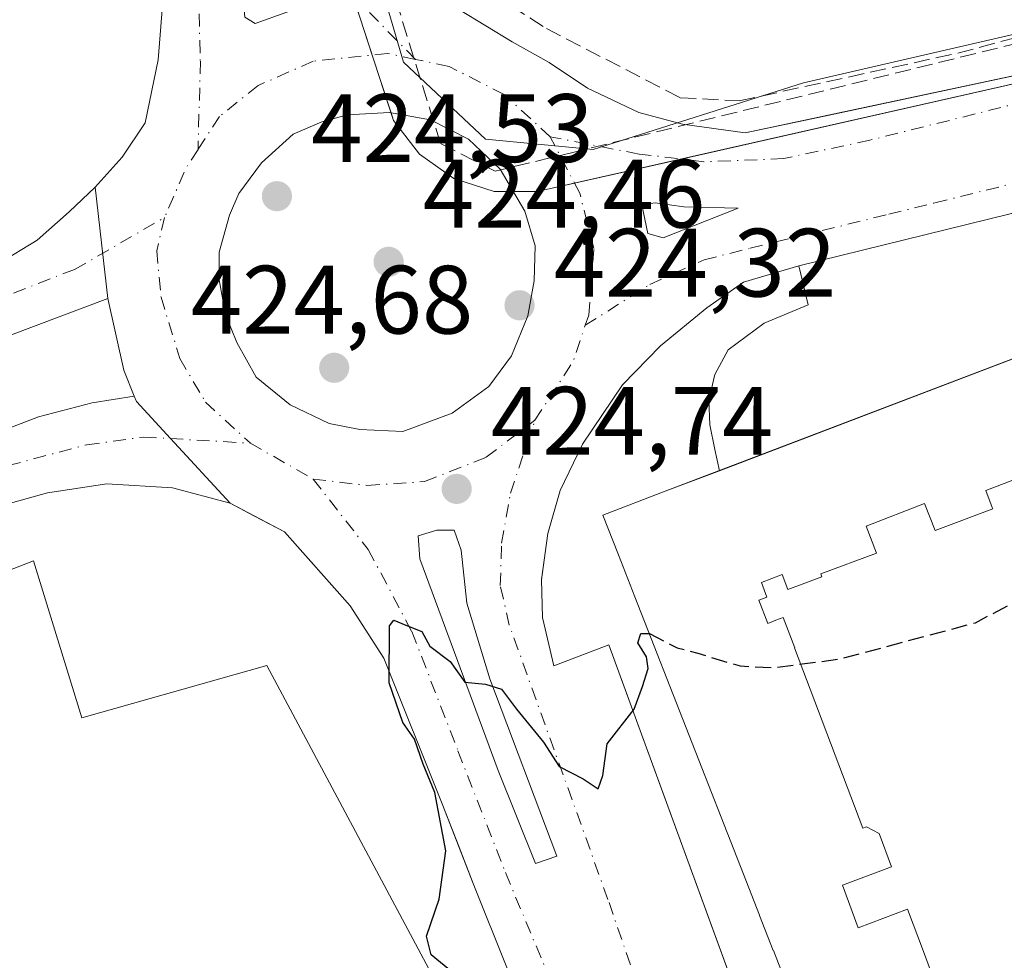
# Model space of a CAD drawing. Units: metres. Extents: x 610711 to 614156, y 4738574 to 4740945.
# Drawn here: x 610939 to 611040, y 4739284 to 4739381 of the extents above; entities that cross this region are included whole.
import ezdxf

# ---------------------------------------------------------------- set-up
doc = ezdxf.new("R2010")
doc.units = ezdxf.units.M
doc.header["$MEASUREMENT"] = 0
doc.linetypes.add('DGN Style 3', pattern=[2.307223458686699, 1.648016756204785, -0.6592067024819142])
doc.linetypes.add('DGN Style 4', pattern=[2.6384748266838614, 1.318413404963828, -0.6592067024819142, 0.001648016756204785, -0.6592067024819142])
for name, color, linetype, lineweight in [('Conducción de hidrocarburos lineal', 6, 'DGN Style 3', 0), ('Curva de nivel maestra', 30, 'Continuous', 30), ('Curva de nivel maestra oculto', 30, 'DGN Style 3', 30), ('Edificación Cxs', 1, 'Continuous', 13), ('Elemento construido', 1, 'Continuous', 0), ('Núcleo urbano CxS', 7, 'Continuous', 0), ('Parque-jardín CxS', 135, 'Continuous', 0), ('Pastizal CxS', 92, 'Continuous', 0), ('Punto de cota en terreno', 7, 'Continuous', 0), ('Rótulo de punto de cota en terreno', 7, 'Continuous', 0), ('Senda pavimentada', 7, 'DGN Style 3', 0), ('Suelo desnudo CxS', 253, 'Continuous', 0), ('Vegetación y arbolados urbanos CxS', 151, 'Continuous', 0), ('Vía urbana Cxs', 4, 'Continuous', 0), ('Vía urbana eje', 4, 'DGN Style 4', 0)]:
    doc.layers.add(name, color=color, linetype=linetype, lineweight=lineweight)
doc.styles.add('Style-Arial', font='txt')

# ---------------------------------------------------------------- blocks, each defined once
blk = doc.blocks.new('5PATER')
at = {"layer": 'Suelo desnudo CxS', "linetype": 'Continuous', "lineweight": 0}
h = blk.add_hatch(color=51, dxfattribs=at)
edge = h.paths.add_edge_path()
edge.add_ellipse((0, 0), major_axis=(-0.1095731443231308, -0.1110710700762829), ratio=0.9994222409660322, start_angle=0, end_angle=360)
blk = doc.blocks.new('*U41')
at = {"layer": 'Vía urbana Cxs', "color": 4, "linetype": 'Continuous', "lineweight": 0}
for points in [[(610935.8839999996, 4739354.936699999, 424.9287999999942), (610940.6464999998, 4739357.847100001, 425.0622000000003), (610943.9538000004, 4739360.7575, 425.1101000000053), (610946.6336000003, 4739363.307800001, 425.054999999993), (610947.6465999996, 4739354.5283, 425.008600000001), (610947.9617999997, 4739351.797, 425.0192999999999), (610861.8004999999, 4739319.350099999, 424.1080999999977)], [(610867.8859000001, 4739311.5449, 424.2660000000033), (610940.7788000006, 4739339.5908, 425.0207999999984), (610946.3350000001, 4739341.046, 425.0859999999957), (610950.6803000001, 4739341.7413, 425.0959000000003), (610950.9133000001, 4739341.171700001, 425.0841999999975), (610954.4241000004, 4739337.351700001, 425.0512000000017), (610960.5585000003, 4739330.677100001, 425.193299999999), (610954.6317999996, 4739332.264699999, 425.2541999999958), (610947.8584000003, 4739332.687999999, 424.9404000000068), (610941.7200999996, 4739331.735500001, 424.8294000000024), (610935.1584000001, 4739329.9363, 424.7918999999966)]]:
    blk.add_polyline3d(points, dxfattribs=at)
blk = doc.blocks.new('*U42')
at = {"layer": 'Vía urbana Cxs', "color": 4, "linetype": 'Continuous', "lineweight": 0}
for points in [[(611049.7363999998, 4739362.6972, 424.3233000000037), (611019.2797999998, 4739355.178099999, 425.1276999999973), (611013.5647999998, 4739353.4847, 424.8077000000048), (611009.7547000004, 4739350.8389, 424.8681999999972), (611004.9922000002, 4739346.923000001, 425.0472000000009), (611001.0763999998, 4739342.9014, 425.1059999999998), (610996.9489000002, 4739336.763, 425.4569000000047), (610994.6206, 4739332.000499999, 426.8420000000042), (610993.3504999997, 4739327.555500001, 427.0813999999955), (610992.9842999997, 4739324.809, 425.9453999999969), (610992.716, 4739322.7739, 425.3546000000061), (610992.8213999998, 4739318.8771, 425.2859000000026), (610993.9855000004, 4739313.903000001, 426.5004999999946), (610999.6420999998, 4739316.065400001, 430.3390000000073), (611015.1627000002, 4739273.6424, 433.7623000000021)], [(611027.6801000005, 4739186.530099999, 426.7290999999968), (610985.6409999998, 4739291.412900001, 425.7697999999946), (610984.1920999996, 4739295.180000001, 425.6618000000017), (610982.466, 4739299.6679, 425.5963999999949), (610976.4335000003, 4739314.6963, 425.684500000003), (610972.9409999996, 4739320.093800001, 425.5050000000047), (610966.1676000003, 4739327.7138, 425.1664000000019), (610963.0201000003, 4739329.376599999, 425.1494999999995), (610960.5585000003, 4739330.677100001, 425.193299999999), (610954.4241000004, 4739337.351700001, 425.0512000000017), (610950.9133000001, 4739341.171700001, 425.0841999999975), (610950.6803000001, 4739341.7413, 425.0959000000003), (610949.5850999998, 4739344.418299999, 425.1129999999976), (610947.9617999997, 4739351.797, 425.0192999999999), (610947.6465999996, 4739354.5283, 425.008600000001), (610946.6336000003, 4739363.307800001, 425.054999999993), (610949.4375, 4739366.4068, 424.9630999999936), (610951.7987000003, 4739369.9486, 424.9052999999985), (610953.1268999996, 4739376.4418, 425.194399999993), (610953.7171999998, 4739383.820499999, 424.9100000000035)], [(610962.0965, 4739380.8344, 424.8668999999937), (610963.1547999998, 4739380.1994, 424.8668000000035), (610966.4357000003, 4739381.363600001, 424.8475000000035)], [(610984.2364999996, 4739381.5941, 424.8381999999983), (610989.6605000002, 4739378.286800001, 424.6711000000069), (610993.4970000006, 4739376.170100001, 424.6996000000072), (610997.4656999996, 4739373.524300001, 425.2005000000063), (611002.7573999995, 4739371.0108, 424.5807999999961), (611007.2553000003, 4739369.8201, 424.4556000000011), (611013.7375999996, 4739368.894099999, 426.4238000000041), (611021.9072000004, 4739370.635600001, 431.7035999999935), (611055.9386999998, 4739377.889900001, 425.9373999999953), (611090.2801000001, 4739386.020099999, 427.9434999999939)]]:
    blk.add_polyline3d(points, dxfattribs=at)
for points in [[(610981.2523999996, 4739370.251, 424.8754000000045), (610977.0190000003, 4739370.991900001, 424.8965000000026), (610972.6799, 4739370.780200001, 424.944399999993), (610970.034, 4739370.0394, 424.9833000000072), (610967.0707, 4739368.769400001, 425.0250999999989), (610963.7898000004, 4739365.806, 425.1736999999994), (610961.4615000002, 4739362.630999999, 425.3559999999998), (610960.5089999996, 4739360.408500001, 425.2773000000016), (610959.4506999999, 4739356.5985, 425.224000000002), (610959.4506999999, 4739353.741000001, 425.2516999999935), (610960.0856999997, 4739350.142700001, 425.303700000004), (610961.2498000005, 4739347.2852, 425.3703999999998), (610963.2607000005, 4739343.686799999, 425.409799999994), (610966.7532000003, 4739340.829299999, 425.5568999999959), (610970.7748999996, 4739338.9243, 425.412599999996), (610973.9499000004, 4739338.2893, 425.3738000000012), (610978.3948999997, 4739338.077600001, 425.3395000000019), (610983.4748999998, 4739339.982600001, 425.3867000000028), (610987.2849000003, 4739342.734300001, 425.3784000000014), (610989.6131999996, 4739345.909299999, 425.1882999999943), (610991.3065999999, 4739350.036800001, 425.062699999995), (610991.9415999996, 4739353.635199999, 425.0019999999931), (610992.0473999997, 4739357.2335, 424.9386999999988), (610990.9890999999, 4739360.831800001, 424.9271000000008), (610988.4490999999, 4739365.171, 424.9415000000009), (610985.1682000002, 4739368.2402, 424.8837000000058)], [(611003.6891000001, 4739358.503500001, 424.6753000000026), (611005.2766000004, 4739358.080200001, 424.6606999999931), (611013.0023999996, 4739361.149300001, 424.527900000001), (611007.3932999996, 4739361.255200001, 424.5739000000031), (611004.4299, 4739361.678500001, 424.607799999998), (611003.0541000003, 4739361.466800001, 424.630799999999)], [(610988.2494999999, 4739303.0976, 425.5963999999949), (610992.0864000004, 4739293.5053, 425.7013000000007), (610994.2999999998, 4739294.243100001, 425.748900000006), (610987.3640000002, 4739312.542300001, 425.9231), (610985.0028999997, 4739320.363700001, 425.3647999999957), (610984.4126000004, 4739325.823999999, 425.2963000000018), (610983.6747000003, 4739327.890000001, 425.2768999999971), (610981.9038000006, 4739327.890000001, 425.2994000000036), (610979.9852999998, 4739327.299699999, 425.2973000000056), (610980.1328999996, 4739324.9385, 425.3276000000042)]]:
    blk.add_polyline3d(points, close=True, dxfattribs=at)
blk = doc.blocks.new('*U94')
at = {"layer": 'Edificación Cxs', "color": 1, "linetype": 'Continuous', "lineweight": 13, "elevation": 455.5865000000054, "flags": 128}
blk.add_lwpolyline([(611093.5609999998, 4739252.744999999), (611049.5319999997, 4739236.050000001), (611047.0120000001, 4739242.547), (611044.3789999997, 4739249.332000001), (611042.6909999996, 4739253.684), (611041.7270000001, 4739256.168), (611041.5930000005, 4739256.117000001), (611039.2819999997, 4739262.051999999), (611035.0319999997, 4739260.427999999), (611033.9060000004, 4739263.376), (611038.1339999996, 4739264.993000001), (611035.7609999999, 4739270.981000001), (611036.0240000002, 4739271.082000001), (611036.7220000001, 4739272.293), (611035.3799999999, 4739275.84), (611030.2659999998, 4739273.904999999), (611028.6090000002, 4739278.287000001), (611033.6940000001, 4739280.210999999), (611032.1150000002, 4739284.423000001), (611030.4869999997, 4739288.771000001), (611025.4000000004, 4739286.865), (611023.7589999996, 4739291.248000001), (611028.8260000005, 4739293.145), (611027.5650000004, 4739296.577), (611026.2460000003, 4739297.268999999), (611025.8830000004, 4739297.130999999), (611018.8190000001, 4739315.753000001), (611018.8590000002, 4739315.767999999), (611017.6500000004, 4739318.898), (611016.8770000003, 4739318.600000001), (611016.0489999996, 4739318.280999999), (611015.1459999997, 4739320.659), (611015.9720000001, 4739320.972999999), (611015.3949999996, 4739322.486), (611017.5429999996, 4739323.316000001), (611018.1330000004, 4739321.789999999), (611021.6459999997, 4739323.092), (611021.5269999999, 4739323.404999999), (611027.2800000003, 4739325.532000001), (611026.2039999999, 4739328.32), (611032.2429999998, 4739330.651000001), (611033.324, 4739327.850000001), (611039.2790000001, 4739330.107000001), (611039.2270000001, 4739330.247), (611038.5619999999, 4739331.994999999), (611046.3109999998, 4739334.954), (611046.9589999998, 4739333.242000001), (611049.1289999997, 4739334.063999999), (611048.4819999998, 4739335.77), (611055.9359999998, 4739338.59), (611056.5470000004, 4739336.989), (611059.8269999997, 4739338.210999999), (611061.1880000001, 4739338.719000001), (611061.7199999997, 4739337.33), (611062.9770000001, 4739334.063999999), (611065.04, 4739328.563999999), (611068.6380000003, 4739329.937999999), (611068.7769999999, 4739329.991000001), (611070.0970000001, 4739326.418), (611069.9770000001, 4739326.372), (611066.3779999996, 4739325.002), (611068.4430000001, 4739319.503000001), (611070.5080000004, 4739314.006999999), (611074.2479999998, 4739315.430000001), (611075.4919999996, 4739312.118000001), (611071.7510000002, 4739310.695), (611073.8459999999, 4739305.123000001), (611075.9170000004, 4739299.584000001), (611079.6629999997, 4739300.991000001), (611080.926, 4739297.620999999), (611077.181, 4739296.213), (611079.2570000002, 4739290.676000001), (611081.3389999997, 4739285.130999999), (611085.0870000003, 4739286.529999999), (611086.3520000001, 4739283.16), (611082.6050000006, 4739281.76), (611084.6900000004, 4739276.208000001), (611086.773, 4739270.657000001), (611090.5219999999, 4739272.057), (611091.7869999995, 4739268.686000001), (611088.039, 4739267.286), (611090.142, 4739261.748000001), (611091.3490000004, 4739258.57)], close=True, dxfattribs=at)
at = {"layer": 'Edificación Cxs', "color": 1, "linetype": 'Continuous', "lineweight": 13}
blk.add_3dface([(611070.3601000002, 4739284.4001, 455.5865000000049), (611060.3601000002, 4739310.9001, 455.5865000000049), (611052.8800999997, 4739308.0801, 455.5865000000049), (611062.8800999997, 4739281.5801, 455.5865000000049)], dxfattribs=at)
blk = doc.blocks.new('*U95')
at = {"layer": 'Edificación Cxs', "color": 1, "linetype": 'Continuous', "lineweight": 13, "flags": 128}
for points, elevation in [([(611018.6885000002, 4739279.253900001), (611016.6365, 4739284.4999), (611016.6277000001, 4739284.522299999), (611015.2141000004, 4739288.1361), (611015.2050999999, 4739288.1589), (611013.5472999997, 4739292.397500001), (611002.3494999995, 4739321.024900001), (611000.6573000001, 4739325.351100001), (610999.0500999996, 4739329.460100001), (611005.4741000002, 4739331.908100001), (611069.4801000003, 4739356.300100001)], 455.5865000000053), ([(611046.3109999998, 4739334.954), (611038.5619999999, 4739331.994999999), (611039.2270000001, 4739330.247), (611039.2790000001, 4739330.107000001), (611033.324, 4739327.850000001), (611032.2429999998, 4739330.651000001), (611026.2039999999, 4739328.32), (611027.2800000003, 4739325.532000001), (611021.5269999999, 4739323.404999999), (611021.6459999997, 4739323.092), (611018.1330000004, 4739321.789999999), (611017.5429999996, 4739323.316000001), (611015.3949999996, 4739322.486), (611015.9720000001, 4739320.972999999), (611015.1459999997, 4739320.659), (611016.0489999996, 4739318.280999999), (611016.8770000003, 4739318.600000001), (611017.6500000004, 4739318.898), (611018.8590000002, 4739315.767999999), (611018.8190000001, 4739315.753000001), (611025.8830000004, 4739297.130999999), (611026.2460000003, 4739297.268999999), (611027.5650000004, 4739296.577), (611028.8260000005, 4739293.145), (611023.7589999996, 4739291.248000001), (611025.4000000004, 4739286.865), (611030.4869999997, 4739288.771000001), (611032.1150000002, 4739284.423000001), (611033.6940000001, 4739280.210999999)], 455.5865000000055)]:
    blk.add_lwpolyline(points, dxfattribs=dict(at, elevation=elevation))

msp = doc.modelspace()

# ---------------------------------------------------------------- linework, layer by layer
at = {"layer": 'Conducción de hidrocarburos lineal', "color": 6, "linetype": 'DGN Style 3', "lineweight": 0}
msp.add_polyline3d([(611187.5466, 4739380.217800001, 423.7593999999954), (611159.0377000002, 4739386.171, 427.6996999999974), (611145.9408, 4739389.0814, 429.165599999993), (611125.5679000001, 4739391.0658, 429.4162999999971), (611104.2688999996, 4739390.536599999, 429.748900000006), (611074.9001000002, 4739384.451199999, 430.320200000002), (611048.7329000002, 4739379.8543, 426.395399999994), (610995.9460000005, 4739366.890000001, 424.5911000000052), (610987.9239999996, 4739364.960999999, 424.9830999999977), (610982.2699999996, 4739367.817, 424.9780000000028), (610965.1940000001, 4739422.963, 424.661500000002), (610943.4084999999, 4739417.418400001, 424.5497999999934), (610905.1168000001, 4739408.8299, 423.1949000000022), (610844.4285000004, 4739449.6569, 425.3197999999975), (610785.5543000001, 4739437.691500001, 427.7296999999963), (610734.1930999998, 4739435.6402, 426.334799999997)], dxfattribs=at)
at = {"layer": 'Curva de nivel maestra', "color": 30, "linetype": 'Continuous', "lineweight": 30, "elevation": 425, "flags": 128}
msp.add_lwpolyline([(610983.6200000001, 4739282.1801), (610981.3200000003, 4739284.0601), (610980.8499999996, 4739285.9901), (610982.1600000003, 4739289.8201), (610982.8200000003, 4739294.800100001), (610981.6900000004, 4739300.8101), (610980.4800000006, 4739303.7401), (610979.5899999999, 4739306.340100001), (610978.3799999999, 4739308.0601), (610976.9900000002, 4739312.130100001), (610977.0199999996, 4739318.040100001), (610977.4600000001, 4739318.600099999), (610978.6900000004, 4739318.100099999), (610980.3600000005, 4739317.440099999), (610981.1799999997, 4739315.920100001), (610983.2800000003, 4739314.360099999), (610984.79, 4739312.210100001), (610986.9100000003, 4739311.9901), (610988.5800000001, 4739311.5001), (610990.1200000001, 4739309.440099999), (610992.9100000003, 4739306.0101), (610994.54, 4739303.5001), (610997, 4739302.220100001), (610998.54, 4739301.200099999), (610999.0199999996, 4739302.5801), (610999.4900000002, 4739305.850099999), (611002.2699999996, 4739309.440099999), (611003.1399999997, 4739311.770099999), (611003.7199999997, 4739313.620100001), (611003.5499999998, 4739314.8201), (611002.6600000003, 4739316.2601), (611002.9600000001, 4739317.2401), (611003.8300000001, 4739317.2301), (611003.8346999995, 4739317.227700001)], dxfattribs=at)
at = {"layer": 'Curva de nivel maestra oculto', "color": 30, "linetype": 'DGN Style 3', "lineweight": 30, "elevation": 425, "flags": 128}
msp.add_lwpolyline([(611003.8346999995, 4739317.227700001), (611006.6900000004, 4739315.770099999), (611008.8399999999, 4739315.190099999), (611013.2000000002, 4739313.880100001), (611016.6100000005, 4739313.700099999), (611023.5099999999, 4739314.600099999), (611037.4900000002, 4739318.340100001), (611043.4699999997, 4739321.5001), (611045.1600000003, 4739322.360099999), (611049.0199999996, 4739322.200099999), (611055.3600000005, 4739322.7301), (611063.4500000002, 4739320.780099999), (611066.9199999999, 4739318.4901), (611068.5599999996, 4739316.640100001), (611072.7000000002, 4739313.780099999), (611077.3499999996, 4739308.550100001), (611084.54, 4739300.790100001), (611088.1299999999, 4739296.460100001), (611093.0300000003, 4739293.920100001), (611093.3460999997, 4739293.6918)], dxfattribs=at)
at = {"layer": 'Edificación Cxs', "color": 1, "linetype": 'Continuous', "lineweight": 13, "extrusion": (0.1031387689422587, 0.03930510969496975, 0.9938900858208326), "elevation": 249738.2722125215, "flags": 128}
msp.add_lwpolyline([(4211061.883471971, -2244818.57951679), (4211061.883471971, -2244881.477282003)], dxfattribs=at)
at = {"layer": 'Edificación Cxs', "color": 1, "linetype": 'Continuous', "lineweight": 13}
msp.add_polyline3d([(611018.6885000002, 4739279.253900001, 444.6190000000061), (611016.6365, 4739284.4999, 445.2842999999993), (611016.6277000001, 4739284.522299999, 445.2788), (611015.2141000004, 4739288.1361, 443.2584000000061), (611015.2050999999, 4739288.1589, 443.2381000000024), (611013.5472999997, 4739292.397500001, 439.9294999999984), (611002.3494999995, 4739321.024900001, 439.9489999999933), (611000.6573000001, 4739325.351100001, 440.1247000000003), (610999.0500999996, 4739329.460100001, 435.040599999993), (611005.4741000002, 4739331.908100001, 442.3303000000015), (611011.0647, 4739334.038600001, 441.9995000000054)], dxfattribs=at)
at = {"layer": 'Elemento construido', "color": 1, "linetype": 'Continuous', "lineweight": 0}
for points in [[(610997.4656999996, 4739373.524300001, 425.2005000000063), (611002.7573999995, 4739371.0108, 424.5807999999961), (611007.2553000003, 4739369.8201, 424.4556000000011), (611013.7375999996, 4739368.894099999, 426.4238000000041), (611055.9386999998, 4739377.889900001, 425.9373999999953), (611090.2801000001, 4739386.020099999, 427.9434999999939)], [(610984.2364999996, 4739381.5941, 424.8381999999983), (610989.6605000002, 4739378.286800001, 424.6711000000069), (610993.4970000006, 4739376.170100001, 424.6996000000072), (610997.4656999996, 4739373.524300001, 425.2005000000063)], [(611028.7001, 4739236.640100001, 429.2626000000019), (610999.6420999998, 4739316.065400001, 430.3390000000073), (610993.9855000004, 4739313.903000001, 426.5004999999946), (610992.8213999998, 4739318.8771, 425.2859000000026), (610992.7154999999, 4739322.793, 425.3583000000072), (610993.3504999997, 4739327.555500001, 427.0813999999955), (610994.6206, 4739332.000499999, 426.8420000000042), (610996.9489000002, 4739336.763, 425.4569000000047), (611001.0763999998, 4739342.9014, 425.1059999999998), (611004.9922000002, 4739346.923000001, 425.0472000000009), (611009.7547000004, 4739350.8389, 424.8681999999972), (611013.5647999998, 4739353.4847, 424.8077000000048), (611019.2797999998, 4739355.178099999, 425.1276999999973), (611020.2323000003, 4739351.156400001, 425.3754999999946), (611015.6814000001, 4739349.251399999, 424.9735999999976), (611011.9773000004, 4739346.499700001, 424.9936000000016), (611010.6014, 4739343.9597, 424.8724999999977), (611009.9664000003, 4739341.313899999, 425.5795000000071), (611010.0722000003, 4739338.7739, 427.2939999999944), (611010.6014, 4739336.233899999, 433.3270000000048), (611011.0647, 4739334.038600001, 441.9995000000054)], [(610845.0941000005, 4739211.4027, 424.7718000000023), (610822.2340000002, 4739271.410399999, 423.6245999999956), (610817.789, 4739270.1404, 423.4526000000042), (610815.0373000001, 4739277.6545, 423.4906000000047), (610814.5082, 4739280.406199999, 423.4753000000055), (610815.2489999998, 4739282.840399999, 423.4992000000057), (610817.8947999999, 4739285.062899999, 423.5344000000041), (610874.8333000002, 4739306.864600001, 424.124100000001), (610906.5833999999, 4739318.6121, 424.4453999999969), (610935.1584000001, 4739329.9363, 424.7918999999966), (610941.7200999996, 4739331.735500001, 424.8294000000024), (610947.8584000003, 4739332.687999999, 424.9404000000068), (610954.6317999996, 4739332.264699999, 425.2541999999958), (610960.5585000003, 4739330.677100001, 425.193299999999), (610966.1676000003, 4739327.7138, 425.1664000000019), (610972.9409999996, 4739320.093800001, 425.5050000000047), (610976.4335000003, 4739314.6963, 425.684500000003), (610982.466, 4739299.6679, 425.5963999999949), (610985.6409999998, 4739291.412900001, 425.7697999999946)]]:
    msp.add_polyline3d(points, dxfattribs=at)
at = {"layer": 'Núcleo urbano CxS', "color": 7, "linetype": 'Continuous', "lineweight": 0}
for points in [[(610956.4813000001, 4739451.1975, 418.7029000000039), (610978.4663000006, 4739376.1897, 424.7072999999946), (610986.9331, 4739368.2523, 424.7437000000064), (610998.0455, 4739367.1939, 424.4974999999977), (611019.7414999995, 4739374.073100001, 424.4921999999933), (611104.4083000004, 4739393.6523, 424.0951999999961)], [(610956.4813000001, 4739451.1975, 418.7029000000039), (610978.4663000006, 4739376.1897, 424.7072999999946), (610986.9331, 4739368.2523, 424.7437000000064), (610998.0455, 4739367.1939, 424.4974999999977), (611019.7414999995, 4739374.073100001, 424.4921999999933), (611104.4083000004, 4739393.6523, 424.0951999999961), (611134.0417, 4739393.6523, 423.7198999999965), (611154.1501000002, 4739394.181500001, 423.875199999995), (611166.9209000003, 4739404.899700001, 424.5518000000012), (611176.3750999998, 4739402.118899999, 424.0338000000047)], [(610981.5800999999, 4739281.670100001, 425.0231000000058), (610964.3629000002, 4739313.9297, 425.4413999999961), (610945.2649999997, 4739308.532500001, 424.1359999999986), (610940.2829999998, 4739324.724099999, 424.811600000001), (610885.7581000002, 4739303.465299999, 424.1214000000036), (610825.2807, 4739279.885700001, 423.5455999999977), (610830.3661000002, 4739263.5032, 423.582899999994), (610848.9453999996, 4739213.4584, 424.6417999999976), (610845.0941000005, 4739211.4027, 424.657600000006), (610831.4414999997, 4739206.005200001, 424.4118000000017), (610811.5127999998, 4739195.8498, 423.0096999999951), (610813.9030999999, 4739189.1215, 423.0850000000065), (610818.0042000003, 4739179.331900001, 422.337400000004), (610818.2687999997, 4739173.378699999, 422.517200000002), (610813.3739999998, 4739175.0985, 423.2782000000007), (610806.3624999998, 4739175.0985, 423.5917999999947), (610812.051, 4739165.1766, 422.9149999999936), (610806.7594, 4739161.8693, 423.629700000005), (610800.4093000004, 4739159.091200001, 424.0966999999946), (610794.6338999998, 4739156.203500001, 424.104800000001)], [(611015.676, 4739202.0241, 427.1399999999995), (611012.1901000004, 4739211.1501, 427.5283999999957), (611007.7301000003, 4739222.270099999, 426.6880999999995), (611000.9200999998, 4739234.110099999, 426.5518000000012), (610991.1901000004, 4739255.9901, 425.4646000000066), (610990.1601, 4739258.3101, 425.4192999999942), (610986.5301000001, 4739268.5601, 425.1777000000002), (610984.1540000001, 4739274.8532, 424.8678000000073), (610982.3805999998, 4739279.550000001, 424.7547999999952), (610981.5800999999, 4739281.670100001, 425.0231000000058), (610964.3629000002, 4739313.9297, 425.4413999999961), (610945.2649999997, 4739308.532500001, 424.1359999999986), (610940.2829999998, 4739324.724099999, 424.811600000001), (610885.7581000002, 4739303.465299999, 424.1214000000036)]]:
    msp.add_polyline3d(points, dxfattribs=at)
at = {"layer": 'Parque-jardín CxS', "color": 135, "linetype": 'Continuous', "lineweight": 0, "extrusion": (-0.2141338215637028, 0.7996947004193922, 0.5609234284496082), "elevation": 3659446.830052682, "flags": 128}
msp.add_lwpolyline([(-1816170.050085241, -2478948.690126201), (-1816138.270888852, -2478949.188273436), (-1816084.587892387, -2478952.91761334)], dxfattribs=at)
at = {"layer": 'Parque-jardín CxS', "color": 135, "linetype": 'Continuous', "lineweight": 0, "extrusion": (-0.0004212255704342648, 0.001293105164985907, 0.999999075223598), "elevation": 6295.911402622884, "flags": 128}
msp.add_lwpolyline([(610975.3654157664, 4739372.75322838), (610973.3157121567, 4739379.045533642)], dxfattribs=at)
at = {"layer": 'Parque-jardín CxS', "color": 135, "linetype": 'Continuous', "lineweight": 0, "extrusion": (-0.006860631550520749, 0.02106211062872297, 0.9997546295119575), "elevation": 96054.25841924392, "flags": 128}
msp.add_lwpolyline([(-2048796.941026952, -4316032.332844563), (-2048796.941026952, -4316038.612381383)], dxfattribs=at)
at = {"layer": 'Parque-jardín CxS', "color": 135, "linetype": 'Continuous', "lineweight": 0, "extrusion": (0.0185848509154119, 0.004208419835605354, 0.9998184297755964), "elevation": 31725.08548174709, "flags": 128}
msp.add_lwpolyline([(4487396.365389317, -1642312.174633218), (4487396.365389317, -1642300.891730035)], dxfattribs=at)
at = {"layer": 'Parque-jardín CxS', "color": 135, "linetype": 'Continuous', "lineweight": 0}
for points in [[(611090.2801000001, 4739386.020099999, 427.9434999999939), (611059.5100999996, 4739378.0701, 427.5310999999929), (610992.8701, 4739362.9801, 424.7589000000008), (610992.1901000004, 4739362.850099999, 424.7942999999942), (610987.8201000001, 4739362.860099999, 425.1141999999964), (610983.6700999998, 4739364.190099999, 425.1726000000053), (610980.1001000004, 4739366.710100001, 425.0810000000056), (610977.4401000004, 4739370.1801, 424.9318999999959), (610963.5701000001, 4739412.7601, 424.7630999999965)], [(610989.8044999996, 4739362.855599999, 424.9689999999973), (610987.8201000001, 4739362.860099999, 425.1141999999964), (610983.6700999998, 4739364.190099999, 425.1726000000053), (610980.1001000004, 4739366.710100001, 425.0810000000056), (610977.4401000004, 4739370.1801, 424.9318999999959), (610977.1851000005, 4739370.9628, 424.8965000000026)], [(610996.1106000004, 4739363.7139, 424.6587), (610992.8701, 4739362.9801, 424.7589000000008), (610992.1901000004, 4739362.850099999, 424.7942999999942), (610989.8044999996, 4739362.855599999, 424.9689999999973)]]:
    msp.add_polyline3d(points, dxfattribs=at)
at = {"layer": 'Pastizal CxS', "color": 92, "linetype": 'Continuous', "lineweight": 0}
for points in [[(610981.5800999999, 4739281.670100001, 425.0231000000058), (610964.3629000002, 4739313.9297, 425.4413999999961), (610945.2649999997, 4739308.532500001, 424.1359999999986), (610940.2829999998, 4739324.724099999, 424.811600000001), (610885.7581000002, 4739303.465299999, 424.1214000000036), (610825.2807, 4739279.885700001, 423.5455999999977), (610830.3661000002, 4739263.5032, 423.582899999994), (610848.9453999996, 4739213.4584, 424.6417999999976), (610845.0941000005, 4739211.4027, 424.657600000006), (610831.4414999997, 4739206.005200001, 424.4118000000017), (610811.5127999998, 4739195.8498, 423.0096999999951), (610813.9030999999, 4739189.1215, 423.0850000000065), (610818.0042000003, 4739179.331900001, 422.337400000004), (610818.2687999997, 4739173.378699999, 422.517200000002), (610813.3739999998, 4739175.0985, 423.2782000000007), (610806.3624999998, 4739175.0985, 423.5917999999947), (610812.051, 4739165.1766, 422.9149999999936), (610806.7594, 4739161.8693, 423.629700000005), (610800.4093000004, 4739159.091200001, 424.0966999999946), (610794.6338999998, 4739156.203500001, 424.104800000001)], [(610885.7581000002, 4739303.465299999, 424.1214000000036), (610940.2829999998, 4739324.724099999, 424.811600000001), (610945.2649999997, 4739308.532500001, 424.1359999999986), (610964.3629000002, 4739313.9297, 425.4413999999961), (610981.5800999999, 4739281.670100001, 425.0231000000058), (610973.0292999997, 4739273.410800001, 423.0636999999988), (610969.7993000001, 4739271.290300001, 423.0724000000046), (610965.0100999996, 4739268.270099999, 423.254700000005), (610959.4401000004, 4739264.880100001, 422.9998000000051), (610957.8101000005, 4739263.590100001, 422.9269000000059), (610936.6479000002, 4739250.5371, 422.225099999996)]]:
    msp.add_polyline3d(points, dxfattribs=at)
at = {"layer": 'Senda pavimentada', "color": 7, "linetype": 'DGN Style 3', "lineweight": 0}
msp.add_polyline3d([(610965.9013, 4739413.417500001, 425.2330999999977), (610970.6655000001, 4739397.140100001, 425.3071999999956), (610974.9517000001, 4739392.853900001, 428.0619000000006), (610981.7780999999, 4739386.9801, 428.5313000000024), (610993.2081000004, 4739379.6777, 424.7106000000058), (611007.0192999998, 4739372.5339, 424.5227000000014), (611013.1179000001, 4739372.2097, 425.7458999999944), (611035.6605000002, 4739377.131100001, 430.2148000000016), (611057.0919000005, 4739382.846100001, 427.5687000000034), (611062.8069000002, 4739383.1635, 428.7603999999993)], dxfattribs=at)
at = {"layer": 'Vegetación y arbolados urbanos CxS', "color": 151, "linetype": 'Continuous', "lineweight": 0}
for points in [[(611104.4083000004, 4739393.6523, 424.0951999999961), (611019.7414999995, 4739374.073100001, 424.4921999999933), (610998.0455, 4739367.1939, 424.4974999999977), (610986.9331, 4739368.2523, 424.7437000000064), (610978.4663000006, 4739376.1897, 424.7072999999946), (610956.4813000001, 4739451.1975, 418.7029000000039)], [(610956.4813000001, 4739451.1975, 418.7029000000039), (610978.4663000006, 4739376.1897, 424.7072999999946), (610986.9331, 4739368.2523, 424.7437000000064), (610998.0455, 4739367.1939, 424.4974999999977), (611019.7414999995, 4739374.073100001, 424.4921999999933), (611104.4083000004, 4739393.6523, 424.0951999999961), (611134.0417, 4739393.6523, 423.7198999999965), (611154.1501000002, 4739394.181500001, 423.875199999995), (611166.9209000003, 4739404.899700001, 424.5518000000012), (611176.3750999998, 4739402.118899999, 424.0338000000047)]]:
    msp.add_polyline3d(points, dxfattribs=at)
at = {"layer": 'Vía urbana Cxs', "color": 4, "linetype": 'Continuous', "lineweight": 0, "extrusion": (0.05769000440148064, -0.1277524371524349, 0.990126849546951), "elevation": -569793.5392419794, "flags": 128}
msp.add_lwpolyline([(2507444.051058868, 4027784.189091765), (2507428.682518292, 4027788.159863713), (2507397.830335165, 4027793.898435315)], dxfattribs=at)
at = {"layer": 'Vía urbana Cxs', "color": 4, "linetype": 'Continuous', "lineweight": 0, "extrusion": (-0.9934054203918328, -0.1146332199873933, 0.002212602867217286), "elevation": -1150205.233573689, "flags": 128}
msp.add_lwpolyline([(-4638085.772471457, 2970.009667709029), (-4638076.934723483, 2969.963267595459), (-4638074.185296138, 2969.973967621649)], dxfattribs=at)
msp.add_lwpolyline([(-4638085.772471457, 2970.009667709029), (-4638076.934723483, 2969.963267595459), (-4638074.185296138, 2969.973967621649)], dxfattribs=at)
at = {"layer": 'Vía urbana Cxs', "color": 4, "linetype": 'Continuous', "lineweight": 0, "extrusion": (0.1003733398254924, 0.034708837441127, 0.99434425087882), "elevation": 226242.893981297, "flags": 128}
msp.add_lwpolyline([(4279440.663225872, -2114195.548671823), (4279443.551121546, -2114195.387662516), (4279451.055168535, -2114196.269918189)], dxfattribs=at)
at = {"layer": 'Vía urbana Cxs', "color": 4, "linetype": 'Continuous', "lineweight": 0, "extrusion": (-0.02332841467369329, -0.03007264084526935, 0.9992754481830342), "elevation": -156352.2449459957, "flags": 128}
msp.add_lwpolyline([(-2422174.195249358, 4116217.58396472), (-2422173.661941632, 4116217.276556964), (-2422168.546530187, 4116216.409509448)], dxfattribs=at)
msp.add_lwpolyline([(-2422174.195249358, 4116217.58396472), (-2422173.661941632, 4116217.276556964), (-2422168.546530187, 4116216.409509448)], dxfattribs=at)
at = {"layer": 'Vía urbana Cxs', "color": 4, "linetype": 'Continuous', "lineweight": 0, "extrusion": (-0.01060573117581403, 0.01153968005138055, 0.9998771695816132), "elevation": 48635.8173022796, "flags": 128}
msp.add_lwpolyline([(610924.566290852, 4739091.659146543), (610930.7018529677, 4739084.98410209)], dxfattribs=at)
msp.add_lwpolyline([(610924.566290852, 4739091.659146543), (610930.7018529677, 4739084.98410209)], dxfattribs=at)
at = {"layer": 'Vía urbana Cxs', "color": 4, "linetype": 'Continuous', "lineweight": 0, "extrusion": (-0.0361513490331748, -0.2742139788371911, 0.9609889561141471), "elevation": -1321268.004684643, "flags": 128}
msp.add_lwpolyline([(-13703.36137046374, 4592229.88657798), (-13703.36137046374, 4592227.75053923)], dxfattribs=at)
at = {"layer": 'Vía urbana Cxs', "color": 4, "linetype": 'Continuous', "lineweight": 0, "extrusion": (-0.003158493252887772, 0.007880083449539515, 0.9999639634532835), "elevation": 35841.97225735494, "flags": 128}
msp.add_lwpolyline([(611025.9799355653, 4739051.232039581), (610983.9380152342, 4739156.118096122)], dxfattribs=at)
at = {"layer": 'Vía urbana Cxs', "color": 4, "linetype": 'Continuous', "lineweight": 0}
for points in [[(610955.4024, 4739442.6371, 424.4089999999997), (610958.8799999999, 4739429.916099999, 424.4572999999946), (610959.4480999997, 4739427.838099999, 424.4581999999937), (610961.1716, 4739421.533700001, 424.5068000000028), (610963.9957999998, 4739408.714000001, 424.7103999999963), (610965.7155999999, 4739403.025400001, 424.7467000000034), (610968.3614999996, 4739396.807700001, 425.0601000000024), (610971.0072999997, 4739393.103499999, 425.0822999999946), (610973.6531999996, 4739389.663899999, 425.7872000000062), (610976.0344000002, 4739387.2827, 426.1257999999943), (610979.2094000002, 4739384.372199999, 425.8405000000057), (610984.2364999996, 4739381.5941, 424.8381999999983), (610989.6605000002, 4739378.286800001, 424.6711000000069), (610993.4970000006, 4739376.170100001, 424.6996000000072), (610997.4656999996, 4739373.524300001, 425.2005000000063)], [(610946.9003, 4739440.1624, 424.3950999999943), (610957.7572999997, 4739399.990300001, 424.6774000000005), (610960.8265000005, 4739388.666099999, 424.7869000000064), (610961.6732000001, 4739385.2794, 424.8402999999962), (610962.0965, 4739380.8344, 424.8668999999937), (610963.1547999998, 4739380.1994, 424.8668000000035), (610966.4357000003, 4739381.363600001, 424.8475000000035), (610968.6582000004, 4739382.1044, 424.8111999999965), (610964.5307, 4739388.031099999, 424.7847000000039), (610961.9907000001, 4739393.111099999, 424.7348000000056), (610951.0898000002, 4739432.9045, 424.4118000000017), (610949.1564999997, 4739440.8192, 424.3757000000041)], [(610946.6336000003, 4739363.307800001, 425.054999999993), (610949.4375, 4739366.4068, 424.9630999999936), (610951.7987000003, 4739369.9486, 424.9052999999985), (610953.1268999996, 4739376.4418, 425.194399999993), (610953.7171999998, 4739383.820499999, 424.9100000000035), (610953.4220000004, 4739389.7235, 424.7185000000027), (610951.9463000001, 4739397.1022, 425.0424000000058), (610950.5800999999, 4739401.0101, 424.7871000000014)], [(610997.4656999996, 4739373.524300001, 425.2005000000063), (611002.7573999995, 4739371.0108, 424.5807999999961), (611007.2553000003, 4739369.8201, 424.4556000000011), (611013.7375999996, 4739368.894099999, 426.4238000000041), (611021.9072000004, 4739370.635600001, 431.7035999999935), (611055.9386999998, 4739377.889900001, 425.9373999999953), (611090.2801000001, 4739386.020099999, 427.9434999999939), (611092.3327000003, 4739386.396000001, 428.0607000000019), (611106.1700999998, 4739388.9301, 429.9147999999987), (611119.8201000001, 4739389.300100001, 426.8867999999929), (611136.0301000001, 4739388.670100001, 428.3120000000054), (611150.0000999998, 4739387.2601, 429.9266999999964), (611159.3000999996, 4739387.6501, 428.9885000000068), (611166.0701000001, 4739389.2401, 428.4875000000029), (611172.4200999998, 4739392.0801, 428.3951999999991), (611173.9349999996, 4739393.116000001, 427.0901000000013)], [(610981.2523999996, 4739370.251, 424.8754000000045), (610977.0190000003, 4739370.991900001, 424.8965000000026), (610972.6799, 4739370.780200001, 424.944399999993), (610970.034, 4739370.0394, 424.9833000000072), (610967.0707, 4739368.769400001, 425.0250999999989), (610963.7898000004, 4739365.806, 425.1736999999994), (610961.4615000002, 4739362.630999999, 425.3559999999998), (610960.5089999996, 4739360.408500001, 425.2773000000016), (610959.4506999999, 4739356.5985, 425.224000000002), (610959.4506999999, 4739353.741000001, 425.2516999999935), (610960.0856999997, 4739350.142700001, 425.303700000004), (610961.2498000005, 4739347.2852, 425.3703999999998), (610963.2607000005, 4739343.686799999, 425.409799999994), (610966.7532000003, 4739340.829299999, 425.5568999999959), (610970.7748999996, 4739338.9243, 425.412599999996), (610973.9499000004, 4739338.2893, 425.3738000000012), (610978.3948999997, 4739338.077600001, 425.3395000000019), (610983.4748999998, 4739339.982600001, 425.3867000000028), (610987.2849000003, 4739342.734300001, 425.3784000000014), (610989.6131999996, 4739345.909299999, 425.1882999999943), (610991.3065999999, 4739350.036800001, 425.062699999995), (610991.9415999996, 4739353.635199999, 425.0019999999931), (610992.0473999997, 4739357.2335, 424.9386999999988), (610990.9890999999, 4739360.831800001, 424.9271000000008), (610988.4490999999, 4739365.171, 424.9415000000009), (610985.1682000002, 4739368.2402, 424.8837000000058), (610981.2523999996, 4739370.251, 424.8754000000045)], [(610917.7488000002, 4739347.7163, 424.6140000000014), (610928.6079000002, 4739352.0262, 425.1619000000064), (610935.8839999996, 4739354.936699999, 424.9287999999942), (610940.6464999998, 4739357.847100001, 425.0622000000003), (610943.9538000004, 4739360.7575, 425.1101000000053), (610946.6336000003, 4739363.307800001, 425.054999999993)], [(611003.6891000001, 4739358.503500001, 424.6753000000026), (611005.2766000004, 4739358.080200001, 424.6606999999931), (611013.0023999996, 4739361.149300001, 424.527900000001), (611007.3932999996, 4739361.255200001, 424.5739000000031), (611004.4299, 4739361.678500001, 424.607799999998), (611003.0541000003, 4739361.466800001, 424.630799999999), (611003.6891000001, 4739358.503500001, 424.6753000000026)], [(611019.2797999998, 4739355.178099999, 425.1276999999973), (611013.5647999998, 4739353.4847, 424.8077000000048), (611009.7547000004, 4739350.8389, 424.8681999999972), (611004.9922000002, 4739346.923000001, 425.0472000000009), (611001.0763999998, 4739342.9014, 425.1059999999998), (610996.9489000002, 4739336.763, 425.4569000000047), (610994.6206, 4739332.000499999, 426.8420000000042), (610993.3504999997, 4739327.555500001, 427.0813999999955), (610992.9842999997, 4739324.809, 425.9453999999969)], [(610947.9617999997, 4739351.797, 425.0192999999999), (610861.8004999999, 4739319.350099999, 424.1080999999977), (610742.7134999996, 4739273.724300001, 424.6156000000047), (610742.6173, 4739273.508400001, 424.6549999999989), (610742.4885, 4739273.3104, 424.6925999999949), (610742.3301999997, 4739273.135, 424.7050000000018), (610742.1462000003, 4739272.986600001, 424.709600000002), (610741.9413000002, 4739272.869000001, 424.7063000000053), (610741.7204999998, 4739272.785, 424.6955000000017), (610736.8306, 4739271.354699999, 424.3215000000055)], [(610736.9951, 4739261.112199999, 424.4502999999968), (610867.8859000001, 4739311.5449, 424.2660000000033), (610940.7788000006, 4739339.5908, 425.0207999999984), (610946.3350000001, 4739341.046, 425.0859999999957), (610950.6802000003, 4739341.7413, 425.0959000000003)], [(610960.5585000003, 4739330.677100001, 425.193299999999), (610954.6317999996, 4739332.264699999, 425.2541999999958), (610947.8584000003, 4739332.687999999, 424.9404000000068), (610941.7200999996, 4739331.735500001, 424.8294000000024), (610935.1584000001, 4739329.9363, 424.7918999999966), (610906.5834999997, 4739318.6121, 424.4453999999969), (610903.4716999996, 4739317.4608, 424.3882000000012), (610900.0028999997, 4739316.177300001, 424.3611999999994), (610874.8333000002, 4739306.864600001, 424.124100000001), (610817.8947999999, 4739285.062899999, 423.5344000000041), (610815.2489999998, 4739282.840399999, 423.4992000000057), (610814.5082, 4739280.406199999, 423.4753000000055), (610815.0373000001, 4739277.6545, 423.4906000000047), (610815.8886000002, 4739275.3299, 423.4906000000047), (610816.4741000002, 4739273.7313, 423.4793999999966), (610817.7890999997, 4739270.1404, 423.4526000000042), (610822.2340000002, 4739271.410399999, 423.6245999999956), (610845.0941000005, 4739211.4027, 424.7718000000023)], [(610985.6409999998, 4739291.412900001, 425.7697999999946), (610984.1920999996, 4739295.180000001, 425.6618000000017), (610982.466, 4739299.6679, 425.5963999999949), (610976.4335000003, 4739314.6963, 425.684500000003), (610972.9409999996, 4739320.093800001, 425.5050000000047), (610966.1676000003, 4739327.7138, 425.1664000000019), (610963.0201000003, 4739329.376599999, 425.1494999999995), (610960.5585000003, 4739330.677100001, 425.193299999999)], [(610988.2494999999, 4739303.0976, 425.5963999999949), (610992.0864000004, 4739293.5053, 425.7013000000007), (610994.2999999998, 4739294.243100001, 425.748900000006), (610987.3640000002, 4739312.542300001, 425.9231), (610985.0028999997, 4739320.363700001, 425.3647999999957), (610984.4126000004, 4739325.823999999, 425.2963000000018), (610983.6747000003, 4739327.890000001, 425.2768999999971), (610981.9038000006, 4739327.890000001, 425.2994000000036), (610979.9852999998, 4739327.299699999, 425.2973000000056), (610980.1328999996, 4739324.9385, 425.3276000000042), (610988.2494999999, 4739303.0976, 425.5963999999949)], [(610992.716, 4739322.7739, 425.3546000000061), (610992.8213999998, 4739318.8771, 425.2859000000026), (610993.9855000004, 4739313.903000001, 426.5004999999946), (610999.6420999998, 4739316.065400001, 430.3390000000073), (611015.1627000002, 4739273.6424, 433.7623000000021), (611016.1464000001, 4739270.953600001, 432.8709999999992), (611028.7001, 4739236.640100001, 429.2626000000019), (611026.9401000004, 4739236.050100001, 427.5160000000033), (611034.5800999999, 4739213.090100001, 427.0757000000012), (611034.9901000002, 4739212.590100001, 427.1193000000058), (611035.4200999998, 4739212.130100001, 427.1624000000011), (611035.8901000004, 4739211.690099999, 427.1971999999951), (611036.3901000004, 4739211.290100001, 427.2241000000067), (611036.9101, 4739210.920100001, 427.2402000000002), (611037.4600999998, 4739210.590100001, 427.2510000000038), (611038.0301000001, 4739210.300100001, 427.3413), (611038.6201, 4739210.050100001, 427.4239999999991), (611039.2200999996, 4739209.840100001, 427.4956999999995)]]:
    msp.add_polyline3d(points, dxfattribs=at)
at = {"layer": 'Vía urbana eje', "color": 4, "linetype": 'DGN Style 4', "lineweight": 0, "extrusion": (0.02764190478038931, -0.002536305986977996, 0.999614671887149), "elevation": 5292.278815160931, "flags": 128}
msp.add_lwpolyline([(4775366.004516162, -175276.6882830411), (4775364.022200316, -175275.6435399858), (4775358.678986916, -175273.8746819167)], dxfattribs=at)
at = {"layer": 'Vía urbana eje', "color": 4, "linetype": 'DGN Style 4', "lineweight": 0, "extrusion": (0.01288804867535354, 0.01032547124878223, 0.9998636321243175), "elevation": 57235.33334337993, "flags": 128}
msp.add_lwpolyline([(610935.7952239168, 4739000.908980643), (610939.7650635798, 4739006.994805072), (610940.9988584265, 4739010.694502301)], dxfattribs=at)
at = {"layer": 'Vía urbana eje', "color": 4, "linetype": 'DGN Style 4', "lineweight": 0, "extrusion": (-0.005151669924410479, 0.002943834092215189, 0.9999823969139795), "elevation": 11229.48085701914, "flags": 128}
msp.add_lwpolyline([(610956.7376074109, 4739324.355885501), (610963.2200496098, 4739320.651669449)], dxfattribs=at)
at = {"layer": 'Vía urbana eje', "color": 4, "linetype": 'DGN Style 4', "lineweight": 0}
for points in [[(610979.7050999999, 4739376.4913, 424.7127999999939), (610974.1642000005, 4739382.1215, 424.7168999999994), (610970.1955000004, 4739386.6194, 424.706600000005), (610966.4912999999, 4739392.440300001, 424.710500000001), (610964.4600999998, 4739397.190099999, 424.7967000000062), (610963.0701000001, 4739401.8201, 424.6353999999993), (610961.6901000004, 4739406.4301, 424.5671000000002), (610960.3000999996, 4739411.0601, 424.5488000000041), (610958.9200999998, 4739415.6801, 424.5255999999936), (610957.5301000001, 4739420.300100001, 424.4710999999952), (610956.4200999998, 4739424.6801, 424.4397999999928), (610955.3201000001, 4739429.0801, 424.4266000000061), (610954.2301000003, 4739433.4801, 424.4777999999933), (610953.1201, 4739437.860099999, 424.4986000000063), (610952.1555000005, 4739441.692100001, 424.3415999999997)], [(610944.2373000003, 4739439.3873, 424.4418000000006), (610944.8201000001, 4739437.020099999, 424.5078000000067), (610945.3800999997, 4739434.725099999, 424.5853000000062), (610945.9401000004, 4739432.4301, 424.6067000000039), (610947.0500999996, 4739427.840100001, 424.4226000000053), (610948.1700999998, 4739423.2601, 424.4459999999963), (610949.3000999996, 4739418.670100001, 424.5065000000032), (610950.4200999998, 4739414.090100001, 424.5501999999979), (610951.5500999996, 4739409.5001, 424.5776999999944), (610952.6700999998, 4739404.9101, 424.6226000000024), (610954.0701000001, 4739400.1801, 424.8031000000047), (610955.5000999998, 4739395.460100001, 424.7820000000065), (610956.5694000004, 4739389.132999999, 424.7214999999997), (610957.3631999996, 4739381.195499999, 424.7991999999941), (610957.4955000002, 4739376.3007, 424.8300000000018), (610957.2614000002, 4739367.198999999, 424.9054999999935)], [(611161.2801000001, 4739382.630100001, 423.8194999999978), (611146.6123000003, 4739384.024300001, 426.0521000000008), (611127.7209999999, 4739386.2468, 427.7434999999969), (611110.5760000005, 4739386.4056, 426.2032000000036), (611098.9872000003, 4739384.500600001, 426.1294000000053), (611070.5708999997, 4739378.468, 426.6742999999988), (611050.7270999998, 4739374.1818, 425.1193999999959), (611026.5970999999, 4739368.149300001, 429.3160999999964), (611017.7070000004, 4739366.2443, 429.0917999999947), (611009.4519999997, 4739365.9268, 424.636599999998), (611002.7845000001, 4739366.7205, 424.4814000000042), (610993.6112000003, 4739368.4954, 424.6527999999962)], [(610979.7050999999, 4739376.4913, 424.7127999999939), (610976.8101000005, 4739377.0944, 424.7361999999994), (610969.1371999999, 4739376.3007, 424.8347000000067), (610963.4485999999, 4739373.7871, 424.8752999999998), (610959.4797999999, 4739370.6121, 424.8920000000071), (610957.2614000002, 4739367.198999999, 424.9054999999935)], [(610993.6112000003, 4739368.4954, 424.6527999999962), (610988.8487, 4739372.861099999, 424.6371000000072), (610983.1601, 4739375.771500001, 424.6836000000039), (610979.7050999999, 4739376.4913, 424.7127999999939)], [(610997.2255999995, 4739349.0439, 424.8169999999955), (611003.8859999999, 4739353.266600001, 424.6923999999999), (611009.4801000003, 4739355.8101, 424.6462000000029), (611014.2500999998, 4739356.9901, 424.6300000000047), (611019.0100999996, 4739358.170100001, 424.8898999999947), (611028.5500999996, 4739360.5101, 424.4636000000028), (611033.3000999996, 4739361.6801, 424.2375000000029), (611047.6001000004, 4739365.220100001, 424.0270000000019), (611052.3501000004, 4739366.390100001, 424.0718999999954), (611061.8901000004, 4739368.7501, 423.7737999999954), (611066.6401000004, 4739369.920100001, 423.6584000000003), (611071.4200999998, 4739371.090100001, 423.5862000000052)], [(610997.2255999995, 4739349.0439, 424.8169999999955), (610997.5799000004, 4739350.106899999, 424.8050999999978), (610998.1091, 4739356.986, 424.7494000000006), (610996.6539000003, 4739362.6746, 424.6680999999954), (610993.6112000003, 4739368.4954, 424.6527999999962)], [(610736.7664000001, 4739275.3541, 424.2002999999968), (610756.0865000002, 4739282.2654, 423.7345999999961), (610781.3278000001, 4739292.266600001, 423.3239000000031), (610835.3028999995, 4739312.904200001, 423.7081000000035), (610858.7980000004, 4739321.9529, 423.9401000000071), (610897.3743000003, 4739336.558, 424.391300000003), (610944.5231, 4739354.814300001, 424.9910999999993), (610953.7912999997, 4739360.1611, 424.9836000000069)], [(610953.7912999997, 4739360.1611, 424.9836000000069), (610952.9974999996, 4739356.7215, 425.0112999999984), (610953.4385000002, 4739351.941299999, 425.0773000000045), (610955.3788000002, 4739345.608899999, 425.1374000000069), (610958.0246000001, 4739341.111, 425.1358000000037), (610962.6549000005, 4739336.877699999, 425.1447999999946)], [(610969.1371999999, 4739333.1735, 425.1891000000033), (610974.6934000002, 4739332.512, 425.2378000000026), (610980.6465999996, 4739332.9089, 425.2321999999986), (610986.9966000002, 4739335.422499999, 425.124100000001), (610992.0236999998, 4739339.2589, 424.9851000000053)], [(611034.1201, 4739197.790100001, 426.5959000000003), (611032.2500999998, 4739202.290100001, 426.7859000000026), (611030.3701, 4739206.790100001, 427.053700000004), (611028.5000999998, 4739211.290100001, 426.6107000000048), (611027.1250999998, 4739214.581300001, 426.3806000000041), (611016.7622999996, 4739242.0244, 426.0813000000053), (611010.2799000005, 4739258.560799999, 425.9174999999959), (611009.8831000002, 4739259.751499999, 425.8991999999998), (610999.5642999997, 4739289.7817, 425.7997000000032), (610989.3777999999, 4739318.0922, 425.3261000000057), (610988.4517999999, 4739322.193299999, 425.2660000000033), (610988.5840999996, 4739326.558900001, 425.3592000000062), (610989.5100999996, 4739331.7183, 425.2005000000063), (610992.0236999998, 4739339.2589, 424.9851000000053)], [(610808.8317, 4739285.222800001, 423.465200000006), (610830.8579000002, 4739293.536599999, 423.6779999999999), (610882.6105000004, 4739313.221700001, 424.2698999999994), (610921.1868000003, 4739328.3029, 424.6425000000018), (610934.9981000006, 4739333.859200001, 424.8153000000021), (610945.7931000004, 4739336.716700001, 424.9556000000011), (610951.6668999996, 4739337.510500001, 425.0218000000023), (610962.6549000005, 4739336.877699999, 425.1447999999946)], [(610969.1371999999, 4739333.1735, 425.1891000000033), (610974.8256999999, 4739325.897399999, 425.2918000000063), (610979.3235999999, 4739317.4308, 425.502999999997), (610984.0861000001, 4739305.127599999, 425.5359999999928), (610988.9808999998, 4739292.559900001, 425.6771000000008), (610994.4049000005, 4739279.5953, 425.8004999999976), (611010.7362000003, 4739240.300600001, 426.1441999999952), (611031.5000999998, 4739187.890100001, 426.7084000000032)]]:
    msp.add_polyline3d(points, dxfattribs=at)

# ---------------------------------------------------------------- block references
at = {"layer": 'Edificación Cxs', "color": 1, "linetype": 'Continuous', "lineweight": 13}
for name in ['*U95', '*U94']:
    msp.add_blockref(name, (0, 0), dxfattribs=at)
at = {"layer": 'Punto de cota en terreno', "color": 7, "linetype": 'Continuous', "lineweight": 0, "xscale": 10, "yscale": 10, "zscale": 10}
for p in [(610965.4000000004, 4739362.369999999, 424.5299999999989), (610976.9299999997, 4739355.600000001, 424.4600000000065), (610990.4400000004, 4739351.109999999, 424.320000000007), (610971.3099999996, 4739344.66, 424.679999999993), (610983.9500000002, 4739332.16, 424.7400000000052)]:
    msp.add_blockref('5PATER', p, dxfattribs=at)
at = {"layer": 'Vía urbana Cxs', "color": 4, "linetype": 'Continuous', "lineweight": 0}
for name in ['*U42', '*U41']:
    msp.add_blockref(name, (0, 0), dxfattribs=at)

# ---------------------------------------------------------------- texts
at = {"layer": 'Rótulo de punto de cota en terreno', "color": 7, "linetype": 'Continuous', "lineweight": 0, "style": 'Style-Arial'}
for s, p in [('424,53', (610968.9277999997, 4739365.897800001)), ('424,46', (610980.4578, 4739359.127800001)), ('424,32', (610993.9677999998, 4739352.007099999)), ('424,68', (610956.5071999999, 4739348.187799999)), ('424,74', (610987.4778000005, 4739335.687799999))]:
    msp.add_text(s, height=7.000000000000002, dxfattribs=at).set_placement(p)

doc.saveas('drawing.dxf')
